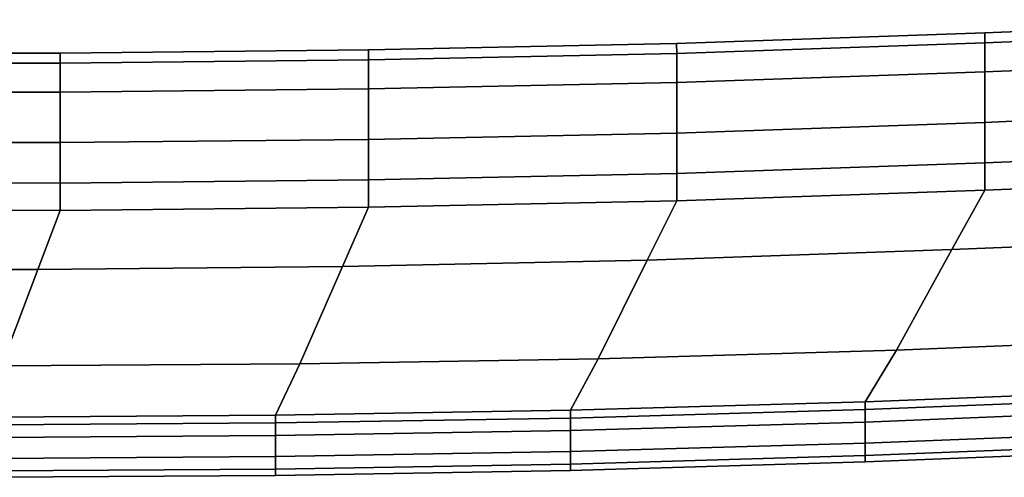
# Model space of a CAD drawing. Extents: x -0.3 to 0.6, y -0.926 to 0.
# Drawn here: x -0.029 to 0, y -0.926 to -0.912 of the extents above; entities that cross this region are included whole.
import ezdxf

# ---------------------------------------------------------------- set-up
doc = ezdxf.new("R2010")
doc.units = 0
doc.layers.add('L5_HANDLE', color=7, linetype='CONTINUOUS')

msp = doc.modelspace()

# ---------------------------------------------------------------- linework, layer by layer
at = {"layer": 'L5_HANDLE', "color": 8, "invisible_edges": 9}
for points in [[(-0.000178, -0.912701, 1), (0.008961, -0.912603, 1.004211), (0.008961, -0.912307, 1), (-0.000178, -0.912701, 1)], [(-0.000178, -0.912998, 0.995789), (0.008961, -0.912307, 1), (0.008961, -0.912603, 0.995789), (-0.000178, -0.912998, 0.995789)], [(0.008961, -0.912307, 1), (-0.000178, -0.912998, 0.995789), (-0.000178, -0.912701, 1), (0.008961, -0.912307, 1)], [(-0.009321, -0.913017, 1), (-0.000178, -0.912998, 1.004211), (-0.000178, -0.912701, 1), (-0.009321, -0.913017, 1)], [(-0.000178, -0.912998, 0.995789), (-0.009321, -0.913017, 1), (-0.000178, -0.912701, 1), (-0.000178, -0.912998, 0.995789)], [(0.008961, -0.912603, 1.004211), (-0.000178, -0.912701, 1), (-0.000178, -0.912998, 1.004211), (0.008961, -0.912603, 1.004211)], [(-0.000178, -0.913859, 1.008343), (0.008961, -0.912603, 1.004211), (-0.000178, -0.912998, 1.004211), (-0.000178, -0.913859, 1.008343)], [(0.008961, -0.912603, 1.004211), (-0.000178, -0.913859, 1.008343), (0.008961, -0.913464, 1.008343), (0.008961, -0.912603, 1.004211)], [(-0.000178, -0.913859, 0.991657), (0.008961, -0.912603, 0.995789), (0.008961, -0.913464, 0.991657), (-0.000178, -0.913859, 0.991657)], [(0.008961, -0.912603, 0.995789), (-0.000178, -0.913859, 0.991657), (-0.000178, -0.912998, 0.995789), (0.008961, -0.912603, 0.995789)], [(-0.018465, -0.913503, 1.004211), (-0.009321, -0.913017, 1), (-0.018465, -0.913207, 1), (-0.018465, -0.913503, 1.004211)], [(-0.009321, -0.913017, 1), (-0.018465, -0.913503, 1.004211), (-0.00932, -0.913314, 1.004211), (-0.009321, -0.913017, 1)], [(-0.018465, -0.913503, 0.995789), (-0.009321, -0.913017, 1), (-0.00932, -0.913314, 0.995789), (-0.018465, -0.913503, 0.995789)], [(-0.009321, -0.913017, 1), (-0.018465, -0.913503, 0.995789), (-0.018465, -0.913207, 1), (-0.009321, -0.913017, 1)], [(-0.000178, -0.912998, 1.004211), (-0.009321, -0.913017, 1), (-0.00932, -0.913314, 1.004211), (-0.000178, -0.912998, 1.004211)], [(-0.009321, -0.913017, 1), (-0.000178, -0.912998, 0.995789), (-0.00932, -0.913314, 0.995789), (-0.009321, -0.913017, 1)], [(-0.00932, -0.913314, 1.004211), (-0.000178, -0.913859, 1.008343), (-0.000178, -0.912998, 1.004211), (-0.00932, -0.913314, 1.004211)], [(-0.000178, -0.913859, 0.991657), (-0.00932, -0.913314, 0.995789), (-0.000178, -0.912998, 0.995789), (-0.000178, -0.913859, 0.991657)], [(-0.03676, -0.913276, 1), (-0.027612, -0.9136, 1.004211), (-0.027612, -0.913303, 1), (-0.03676, -0.913276, 1)], [(-0.027612, -0.9136, 1.004211), (-0.03676, -0.913276, 1), (-0.03676, -0.913573, 1.004211), (-0.027612, -0.9136, 1.004211)], [(-0.03676, -0.913276, 1), (-0.027612, -0.9136, 0.995789), (-0.03676, -0.913573, 0.995789), (-0.03676, -0.913276, 1)], [(-0.027612, -0.9136, 0.995789), (-0.03676, -0.913276, 1), (-0.027612, -0.913303, 1), (-0.027612, -0.9136, 0.995789)], [(-0.027612, -0.913303, 1), (-0.018465, -0.913503, 1.004211), (-0.018465, -0.913207, 1), (-0.027612, -0.913303, 1)], [(-0.027612, -0.9136, 0.995789), (-0.018465, -0.913207, 1), (-0.018465, -0.913503, 0.995789), (-0.027612, -0.9136, 0.995789)], [(-0.018465, -0.913207, 1), (-0.027612, -0.9136, 0.995789), (-0.027612, -0.913303, 1), (-0.018465, -0.913207, 1)], [(-0.018465, -0.913503, 1.004211), (-0.027612, -0.913303, 1), (-0.027612, -0.9136, 1.004211), (-0.018465, -0.913503, 1.004211)], [(-0.018465, -0.913503, 1.004211), (-0.00932, -0.914175, 1.008343), (-0.00932, -0.913314, 1.004211), (-0.018465, -0.913503, 1.004211)], [(-0.018465, -0.914364, 0.991657), (-0.00932, -0.913314, 0.995789), (-0.00932, -0.914175, 0.991657), (-0.018465, -0.914364, 0.991657)], [(-0.00932, -0.913314, 0.995789), (-0.018465, -0.914364, 0.991657), (-0.018465, -0.913503, 0.995789), (-0.00932, -0.913314, 0.995789)], [(-0.000178, -0.913859, 1.008343), (-0.00932, -0.913314, 1.004211), (-0.00932, -0.914175, 1.008343), (-0.000178, -0.913859, 1.008343)], [(-0.00932, -0.913314, 0.995789), (-0.000178, -0.913859, 0.991657), (-0.00932, -0.914175, 0.991657), (-0.00932, -0.913314, 0.995789)], [(-0.03676, -0.914434, 1.008343), (-0.027612, -0.9136, 1.004211), (-0.03676, -0.913573, 1.004211), (-0.03676, -0.914434, 1.008343)], [(-0.03676, -0.913573, 0.995789), (-0.027612, -0.914461, 0.991657), (-0.03676, -0.914434, 0.991657), (-0.03676, -0.913573, 0.995789)], [(-0.027612, -0.914461, 0.991657), (-0.03676, -0.913573, 0.995789), (-0.027612, -0.9136, 0.995789), (-0.027612, -0.914461, 0.991657)], [(-0.027612, -0.9136, 1.004211), (-0.03676, -0.914434, 1.008343), (-0.027612, -0.914461, 1.008343), (-0.027612, -0.9136, 1.004211)], [(-0.027612, -0.9136, 1.004211), (-0.018465, -0.914364, 1.008343), (-0.018465, -0.913503, 1.004211), (-0.027612, -0.9136, 1.004211)], [(-0.027612, -0.914461, 0.991657), (-0.018465, -0.913503, 0.995789), (-0.018465, -0.914364, 0.991657), (-0.027612, -0.914461, 0.991657)], [(-0.018465, -0.913503, 0.995789), (-0.027612, -0.914461, 0.991657), (-0.027612, -0.9136, 0.995789), (-0.018465, -0.913503, 0.995789)], [(-0.018465, -0.914364, 1.008343), (-0.027612, -0.9136, 1.004211), (-0.027612, -0.914461, 1.008343), (-0.018465, -0.914364, 1.008343)], [(-0.00932, -0.914175, 1.008343), (-0.018465, -0.913503, 1.004211), (-0.018465, -0.914364, 1.008343), (-0.00932, -0.914175, 1.008343)], [(-0.000178, -0.915357, 1.012289), (0.008961, -0.913464, 1.008343), (-0.000178, -0.913859, 1.008343), (-0.000178, -0.915357, 1.012289)], [(0.008961, -0.913464, 1.008343), (-0.000178, -0.915357, 1.012289), (0.008961, -0.914962, 1.012289), (0.008961, -0.913464, 1.008343)], [(0.008961, -0.914962, 0.987711), (-0.000178, -0.913859, 0.991657), (0.008961, -0.913464, 0.991657), (0.008961, -0.914962, 0.987711)], [(-0.00932, -0.914175, 1.008343), (-0.000178, -0.915357, 1.012289), (-0.000178, -0.913859, 1.008343), (-0.00932, -0.914175, 1.008343)], [(-0.00932, -0.915673, 0.987711), (-0.000178, -0.913859, 0.991657), (-0.000178, -0.915357, 0.987711), (-0.00932, -0.915673, 0.987711)], [(-0.000178, -0.913859, 0.991657), (-0.00932, -0.915673, 0.987711), (-0.00932, -0.914175, 0.991657), (-0.000178, -0.913859, 0.991657)], [(-0.000178, -0.913859, 0.991657), (0.008961, -0.914962, 0.987711), (-0.000178, -0.915357, 0.987711), (-0.000178, -0.913859, 0.991657)], [(-0.018465, -0.914364, 1.008343), (-0.00932, -0.915673, 1.012289), (-0.00932, -0.914175, 1.008343), (-0.018465, -0.914364, 1.008343)], [(-0.018465, -0.915862, 0.987711), (-0.00932, -0.914175, 0.991657), (-0.00932, -0.915673, 0.987711), (-0.018465, -0.915862, 0.987711)], [(-0.00932, -0.914175, 0.991657), (-0.018465, -0.915862, 0.987711), (-0.018465, -0.914364, 0.991657), (-0.00932, -0.914175, 0.991657)], [(-0.000178, -0.915357, 1.012289), (-0.00932, -0.914175, 1.008343), (-0.00932, -0.915673, 1.012289), (-0.000178, -0.915357, 1.012289)], [(-0.03676, -0.914434, 1.008343), (-0.027612, -0.915959, 1.012289), (-0.027612, -0.914461, 1.008343), (-0.03676, -0.914434, 1.008343)], [(-0.027612, -0.915959, 1.012289), (-0.03676, -0.914434, 1.008343), (-0.03676, -0.915932, 1.012289), (-0.027612, -0.915959, 1.012289)], [(-0.027612, -0.914461, 0.991657), (-0.03676, -0.915932, 0.987711), (-0.03676, -0.914434, 0.991657), (-0.027612, -0.914461, 0.991657)], [(-0.03676, -0.915932, 0.987711), (-0.027612, -0.914461, 0.991657), (-0.027612, -0.915959, 0.987711), (-0.03676, -0.915932, 0.987711)], [(-0.027612, -0.915959, 1.012289), (-0.018465, -0.914364, 1.008343), (-0.027612, -0.914461, 1.008343), (-0.027612, -0.915959, 1.012289)], [(-0.018465, -0.914364, 1.008343), (-0.027612, -0.915959, 1.012289), (-0.018465, -0.915862, 1.012289), (-0.018465, -0.914364, 1.008343)], [(-0.018465, -0.915862, 0.987711), (-0.027612, -0.914461, 0.991657), (-0.018465, -0.914364, 0.991657), (-0.018465, -0.915862, 0.987711)], [(-0.027612, -0.914461, 0.991657), (-0.018465, -0.915862, 0.987711), (-0.027612, -0.915959, 0.987711), (-0.027612, -0.914461, 0.991657)], [(-0.00932, -0.915673, 1.012289), (-0.018465, -0.914364, 1.008343), (-0.018465, -0.915862, 1.012289), (-0.00932, -0.915673, 1.012289)], [(-0.000178, -0.915357, 1.012289), (0.008961, -0.916165, 1.014505), (0.008961, -0.914962, 1.012289), (-0.000178, -0.915357, 1.012289)], [(-0.000178, -0.91656, 0.985495), (0.008961, -0.914962, 0.987711), (0.008961, -0.916165, 0.985495), (-0.000178, -0.91656, 0.985495)], [(0.008961, -0.914962, 0.987711), (-0.000178, -0.91656, 0.985495), (-0.000178, -0.915357, 0.987711), (0.008961, -0.914962, 0.987711)], [(-0.00932, -0.915673, 1.012289), (-0.000178, -0.91656, 1.014505), (-0.000178, -0.915357, 1.012289), (-0.00932, -0.915673, 1.012289)], [(-0.00932, -0.916876, 0.985495), (-0.000178, -0.915357, 0.987711), (-0.000178, -0.91656, 0.985495), (-0.00932, -0.916876, 0.985495)], [(-0.000178, -0.915357, 0.987711), (-0.00932, -0.916876, 0.985495), (-0.00932, -0.915673, 0.987711), (-0.000178, -0.915357, 0.987711)], [(0.008961, -0.916165, 1.014505), (-0.000178, -0.915357, 1.012289), (-0.000178, -0.91656, 1.014505), (0.008961, -0.916165, 1.014505)], [(-0.018465, -0.917065, 1.014505), (-0.00932, -0.915673, 1.012289), (-0.018465, -0.915862, 1.012289), (-0.018465, -0.917065, 1.014505)], [(-0.00932, -0.915673, 1.012289), (-0.018465, -0.917065, 1.014505), (-0.00932, -0.916876, 1.014505), (-0.00932, -0.915673, 1.012289)], [(-0.018465, -0.917065, 0.985495), (-0.00932, -0.915673, 0.987711), (-0.00932, -0.916876, 0.985495), (-0.018465, -0.917065, 0.985495)], [(-0.00932, -0.915673, 0.987711), (-0.018465, -0.917065, 0.985495), (-0.018465, -0.915862, 0.987711), (-0.00932, -0.915673, 0.987711)], [(-0.000178, -0.91656, 1.014505), (-0.00932, -0.915673, 1.012289), (-0.00932, -0.916876, 1.014505), (-0.000178, -0.91656, 1.014505)], [(-0.03676, -0.915932, 1.012289), (-0.027612, -0.917161, 1.014505), (-0.027612, -0.915959, 1.012289), (-0.03676, -0.915932, 1.012289)], [(-0.027612, -0.917161, 1.014505), (-0.03676, -0.915932, 1.012289), (-0.03676, -0.917134, 1.014505), (-0.027612, -0.917161, 1.014505)], [(-0.027612, -0.915959, 0.987711), (-0.03676, -0.917134, 0.985495), (-0.03676, -0.915932, 0.987711), (-0.027612, -0.915959, 0.987711)], [(-0.03676, -0.917134, 0.985495), (-0.027612, -0.915959, 0.987711), (-0.027612, -0.917161, 0.985495), (-0.03676, -0.917134, 0.985495)], [(-0.027612, -0.915959, 1.012289), (-0.018465, -0.917065, 1.014505), (-0.018465, -0.915862, 1.012289), (-0.027612, -0.915959, 1.012289)], [(-0.018465, -0.917065, 0.985495), (-0.027612, -0.915959, 0.987711), (-0.018465, -0.915862, 0.987711), (-0.018465, -0.917065, 0.985495)], [(-0.018465, -0.917065, 1.014505), (-0.027612, -0.915959, 1.012289), (-0.027612, -0.917161, 1.014505), (-0.018465, -0.917065, 1.014505)], [(-0.027612, -0.915959, 0.987711), (-0.018465, -0.917065, 0.985495), (-0.027612, -0.917161, 0.985495), (-0.027612, -0.915959, 0.987711)], [(-0.000178, -0.91656, 1.014505), (0.008961, -0.916976, 1.016), (0.008961, -0.916165, 1.014505), (-0.000178, -0.91656, 1.014505)], [(-0.000178, -0.917371, 0.984), (0.008961, -0.916165, 0.985495), (0.008961, -0.916976, 0.984), (-0.000178, -0.917371, 0.984)], [(0.008961, -0.916165, 0.985495), (-0.000178, -0.917371, 0.984), (-0.000178, -0.91656, 0.985495), (0.008961, -0.916165, 0.985495)], [(-0.00932, -0.916876, 1.014505), (-0.000178, -0.917371, 1.016), (-0.000178, -0.91656, 1.014505), (-0.00932, -0.916876, 1.014505)], [(-0.00932, -0.917687, 0.984), (-0.000178, -0.91656, 0.985495), (-0.000178, -0.917371, 0.984), (-0.00932, -0.917687, 0.984)], [(-0.000178, -0.91656, 0.985495), (-0.00932, -0.917687, 0.984), (-0.00932, -0.916876, 0.985495), (-0.000178, -0.91656, 0.985495)], [(0.008961, -0.916976, 1.016), (-0.000178, -0.91656, 1.014505), (-0.000178, -0.917371, 1.016), (0.008961, -0.916976, 1.016)], [(-0.018465, -0.917876, 1.016), (-0.00932, -0.916876, 1.014505), (-0.018465, -0.917065, 1.014505), (-0.018465, -0.917876, 1.016)], [(-0.00932, -0.916876, 1.014505), (-0.018465, -0.917876, 1.016), (-0.00932, -0.917687, 1.016), (-0.00932, -0.916876, 1.014505)], [(-0.018465, -0.917876, 0.984), (-0.00932, -0.916876, 0.985495), (-0.00932, -0.917687, 0.984), (-0.018465, -0.917876, 0.984)], [(-0.00932, -0.916876, 0.985495), (-0.018465, -0.917876, 0.984), (-0.018465, -0.917065, 0.985495), (-0.00932, -0.916876, 0.985495)], [(-0.000178, -0.917371, 1.016), (-0.00932, -0.916876, 1.014505), (-0.00932, -0.917687, 1.016), (-0.000178, -0.917371, 1.016)], [(-0.03676, -0.917134, 1.014505), (-0.027612, -0.917973, 1.016), (-0.027612, -0.917161, 1.014505), (-0.03676, -0.917134, 1.014505)], [(-0.027612, -0.917973, 1.016), (-0.03676, -0.917134, 1.014505), (-0.03676, -0.917946, 1.016), (-0.027612, -0.917973, 1.016)], [(-0.027612, -0.917161, 0.985495), (-0.03676, -0.917946, 0.984), (-0.03676, -0.917134, 0.985495), (-0.027612, -0.917161, 0.985495)], [(-0.03676, -0.917946, 0.984), (-0.027612, -0.917161, 0.985495), (-0.027612, -0.917973, 0.984), (-0.03676, -0.917946, 0.984)], [(-0.027612, -0.917161, 1.014505), (-0.018465, -0.917876, 1.016), (-0.018465, -0.917065, 1.014505), (-0.027612, -0.917161, 1.014505)], [(-0.027612, -0.917973, 0.984), (-0.018465, -0.917065, 0.985495), (-0.018465, -0.917876, 0.984), (-0.027612, -0.917973, 0.984)], [(-0.018465, -0.917065, 0.985495), (-0.027612, -0.917973, 0.984), (-0.027612, -0.917161, 0.985495), (-0.018465, -0.917065, 0.985495)], [(-0.018465, -0.917876, 1.016), (-0.027612, -0.917161, 1.014505), (-0.027612, -0.917973, 1.016), (-0.018465, -0.917876, 1.016)], [(-0.000178, -0.917371, 1.016), (0.007885, -0.918747, 1.016), (0.008961, -0.916976, 1.016), (-0.000178, -0.917371, 1.016)], [(0.007885, -0.918747, 0.984), (-0.000178, -0.917371, 0.984), (0.008961, -0.916976, 0.984), (0.007885, -0.918747, 0.984)], [(-0.00932, -0.917687, 1.016), (-0.001153, -0.919137, 1.016), (-0.000178, -0.917371, 1.016), (-0.00932, -0.917687, 1.016)], [(-0.001153, -0.919137, 0.984), (-0.00932, -0.917687, 0.984), (-0.000178, -0.917371, 0.984), (-0.001153, -0.919137, 0.984)], [(0.007885, -0.918747, 1.016), (-0.000178, -0.917371, 1.016), (-0.001153, -0.919137, 1.016), (0.007885, -0.918747, 1.016)], [(-0.000178, -0.917371, 0.984), (0.007885, -0.918747, 0.984), (-0.001153, -0.919137, 0.984), (-0.000178, -0.917371, 0.984)], [(-0.018465, -0.917876, 1.016), (-0.010195, -0.91945, 1.016), (-0.00932, -0.917687, 1.016), (-0.018465, -0.917876, 1.016)], [(-0.010195, -0.91945, 0.984), (-0.018465, -0.917876, 0.984), (-0.00932, -0.917687, 0.984), (-0.010195, -0.91945, 0.984)], [(-0.001153, -0.919137, 1.016), (-0.00932, -0.917687, 1.016), (-0.010195, -0.91945, 1.016), (-0.001153, -0.919137, 1.016)], [(-0.00932, -0.917687, 0.984), (-0.001153, -0.919137, 0.984), (-0.010195, -0.91945, 0.984), (-0.00932, -0.917687, 0.984)], [(-0.028277, -0.919732, 1.016), (-0.03676, -0.917946, 1.016), (-0.037317, -0.919706, 1.016), (-0.028277, -0.919732, 1.016)], [(-0.03676, -0.917946, 0.984), (-0.028277, -0.919732, 0.984), (-0.037317, -0.919706, 0.984), (-0.03676, -0.917946, 0.984)], [(-0.03676, -0.917946, 1.016), (-0.028277, -0.919732, 1.016), (-0.027612, -0.917973, 1.016), (-0.03676, -0.917946, 1.016)], [(-0.028277, -0.919732, 0.984), (-0.03676, -0.917946, 0.984), (-0.027612, -0.917973, 0.984), (-0.028277, -0.919732, 0.984)], [(-0.019236, -0.919637, 1.016), (-0.027612, -0.917973, 1.016), (-0.028277, -0.919732, 1.016), (-0.019236, -0.919637, 1.016)], [(-0.027612, -0.917973, 0.984), (-0.019236, -0.919637, 0.984), (-0.028277, -0.919732, 0.984), (-0.027612, -0.917973, 0.984)], [(-0.027612, -0.917973, 1.016), (-0.019236, -0.919637, 1.016), (-0.018465, -0.917876, 1.016), (-0.027612, -0.917973, 1.016)], [(-0.019236, -0.919637, 0.984), (-0.027612, -0.917973, 0.984), (-0.018465, -0.917876, 0.984), (-0.019236, -0.919637, 0.984)], [(-0.010195, -0.91945, 1.016), (-0.018465, -0.917876, 1.016), (-0.019236, -0.919637, 1.016), (-0.010195, -0.91945, 1.016)], [(-0.018465, -0.917876, 0.984), (-0.010195, -0.91945, 0.984), (-0.019236, -0.919637, 0.984), (-0.018465, -0.917876, 0.984)], [(-0.001153, -0.919137, 1.016), (0.006045, -0.921773, 1.016), (0.007885, -0.918747, 1.016), (-0.001153, -0.919137, 1.016)], [(0.006045, -0.921773, 0.984), (-0.001153, -0.919137, 0.984), (0.007885, -0.918747, 0.984), (0.006045, -0.921773, 0.984)], [(-0.010195, -0.91945, 1.016), (-0.002801, -0.922122, 1.016), (-0.001153, -0.919137, 1.016), (-0.010195, -0.91945, 1.016)], [(-0.002801, -0.922122, 0.984), (-0.010195, -0.91945, 0.984), (-0.001153, -0.919137, 0.984), (-0.002801, -0.922122, 0.984)], [(0.006045, -0.921773, 1.016), (-0.001153, -0.919137, 1.016), (-0.002801, -0.922122, 1.016), (0.006045, -0.921773, 1.016)], [(-0.001153, -0.919137, 0.984), (0.006045, -0.921773, 0.984), (-0.002801, -0.922122, 0.984), (-0.001153, -0.919137, 0.984)], [(-0.019236, -0.919637, 1.016), (-0.011649, -0.922377, 1.016), (-0.010195, -0.91945, 1.016), (-0.019236, -0.919637, 1.016)], [(-0.011649, -0.922377, 0.984), (-0.019236, -0.919637, 0.984), (-0.010195, -0.91945, 0.984), (-0.011649, -0.922377, 0.984)], [(-0.002801, -0.922122, 1.016), (-0.010195, -0.91945, 1.016), (-0.011649, -0.922377, 1.016), (-0.002801, -0.922122, 1.016)], [(-0.010195, -0.91945, 0.984), (-0.002801, -0.922122, 0.984), (-0.011649, -0.922377, 0.984), (-0.010195, -0.91945, 0.984)], [(-0.037317, -0.919706, 1.016), (-0.029356, -0.922586, 1.016), (-0.028277, -0.919732, 1.016), (-0.037317, -0.919706, 1.016)], [(-0.029356, -0.922586, 0.984), (-0.037317, -0.919706, 0.984), (-0.028277, -0.919732, 0.984), (-0.029356, -0.922586, 0.984)], [(-0.020502, -0.922526, 1.016), (-0.028277, -0.919732, 1.016), (-0.029356, -0.922586, 1.016), (-0.020502, -0.922526, 1.016)], [(-0.028277, -0.919732, 0.984), (-0.020502, -0.922526, 0.984), (-0.029356, -0.922586, 0.984), (-0.028277, -0.919732, 0.984)], [(-0.028277, -0.919732, 1.016), (-0.020502, -0.922526, 1.016), (-0.019236, -0.919637, 1.016), (-0.028277, -0.919732, 1.016)], [(-0.020502, -0.922526, 0.984), (-0.028277, -0.919732, 0.984), (-0.019236, -0.919637, 0.984), (-0.020502, -0.922526, 0.984)], [(-0.011649, -0.922377, 1.016), (-0.019236, -0.919637, 1.016), (-0.020502, -0.922526, 1.016), (-0.011649, -0.922377, 1.016)], [(-0.019236, -0.919637, 0.984), (-0.011649, -0.922377, 0.984), (-0.020502, -0.922526, 0.984), (-0.019236, -0.919637, 0.984)], [(-0.002801, -0.922122, 1.016), (0.005022, -0.92331, 1.016), (0.006045, -0.921773, 1.016), (-0.002801, -0.922122, 1.016)], [(0.005022, -0.92331, 0.984), (-0.002801, -0.922122, 0.984), (0.006045, -0.921773, 0.984), (0.005022, -0.92331, 0.984)], [(-0.011649, -0.922377, 1.016), (-0.003725, -0.923654, 1.016), (-0.002801, -0.922122, 1.016), (-0.011649, -0.922377, 1.016)], [(-0.003725, -0.923654, 0.984), (-0.011649, -0.922377, 0.984), (-0.002801, -0.922122, 0.984), (-0.003725, -0.923654, 0.984)], [(0.005022, -0.92331, 1.016), (-0.002801, -0.922122, 1.016), (-0.003725, -0.923654, 1.016), (0.005022, -0.92331, 1.016)], [(-0.002801, -0.922122, 0.984), (0.005022, -0.92331, 0.984), (-0.003725, -0.923654, 0.984), (-0.002801, -0.922122, 0.984)], [(-0.020502, -0.922526, 1.016), (-0.012474, -0.923907, 1.016), (-0.011649, -0.922377, 1.016), (-0.020502, -0.922526, 1.016)], [(-0.012474, -0.923907, 0.984), (-0.020502, -0.922526, 0.984), (-0.011649, -0.922377, 0.984), (-0.012474, -0.923907, 0.984)], [(-0.003725, -0.923654, 1.016), (-0.011649, -0.922377, 1.016), (-0.012474, -0.923907, 1.016), (-0.003725, -0.923654, 1.016)], [(-0.011649, -0.922377, 0.984), (-0.003725, -0.923654, 0.984), (-0.012474, -0.923907, 0.984), (-0.011649, -0.922377, 0.984)], [(-0.021226, -0.924054, 1.016), (-0.029356, -0.922586, 1.016), (-0.029979, -0.924113, 1.016), (-0.021226, -0.924054, 1.016)], [(-0.029356, -0.922586, 0.984), (-0.021226, -0.924054, 0.984), (-0.029979, -0.924113, 0.984), (-0.029356, -0.922586, 0.984)], [(-0.029356, -0.922586, 1.016), (-0.021226, -0.924054, 1.016), (-0.020502, -0.922526, 1.016), (-0.029356, -0.922586, 1.016)], [(-0.021226, -0.924054, 0.984), (-0.029356, -0.922586, 0.984), (-0.020502, -0.922526, 0.984), (-0.021226, -0.924054, 0.984)], [(-0.012474, -0.923907, 1.016), (-0.020502, -0.922526, 1.016), (-0.021226, -0.924054, 1.016), (-0.012474, -0.923907, 1.016)], [(-0.020502, -0.922526, 0.984), (-0.012474, -0.923907, 0.984), (-0.021226, -0.924054, 0.984), (-0.020502, -0.922526, 0.984)], [(0.005022, -0.92331, 1.016), (-0.003725, -0.923887, 1.014464), (0.005022, -0.923542, 1.014464), (0.005022, -0.92331, 1.016)], [(-0.003725, -0.923887, 1.014464), (0.005022, -0.92331, 1.016), (-0.003725, -0.923654, 1.016), (-0.003725, -0.923887, 1.014464)], [(0.005022, -0.923542, 0.985536), (-0.003725, -0.923654, 0.984), (0.005022, -0.92331, 0.984), (0.005022, -0.923542, 0.985536)], [(-0.003725, -0.923887, 1.014464), (0.005022, -0.923912, 1.012016), (0.005022, -0.923542, 1.014464), (-0.003725, -0.923887, 1.014464)], [(-0.003725, -0.923654, 0.984), (0.005022, -0.923542, 0.985536), (-0.003725, -0.923887, 0.985536), (-0.003725, -0.923654, 0.984)], [(0.005022, -0.923912, 0.987984), (-0.003725, -0.923887, 0.985536), (0.005022, -0.923542, 0.985536), (0.005022, -0.923912, 0.987984)], [(-0.012474, -0.923907, 1.016), (-0.021226, -0.924286, 1.014464), (-0.012474, -0.924139, 1.014464), (-0.012474, -0.923907, 1.016)], [(-0.021226, -0.924286, 1.014464), (-0.012474, -0.923907, 1.016), (-0.021226, -0.924054, 1.016), (-0.021226, -0.924286, 1.014464)], [(-0.012474, -0.924139, 0.985536), (-0.021226, -0.924054, 0.984), (-0.012474, -0.923907, 0.984), (-0.012474, -0.924139, 0.985536)], [(-0.012474, -0.923907, 1.016), (-0.003725, -0.923887, 1.014464), (-0.003725, -0.923654, 1.016), (-0.012474, -0.923907, 1.016)], [(-0.003725, -0.923887, 0.985536), (-0.012474, -0.923907, 0.984), (-0.003725, -0.923654, 0.984), (-0.003725, -0.923887, 0.985536)], [(-0.003725, -0.923887, 1.014464), (-0.012474, -0.923907, 1.016), (-0.012474, -0.924139, 1.014464), (-0.003725, -0.923887, 1.014464)], [(-0.003725, -0.923887, 1.014464), (-0.012474, -0.924509, 1.012016), (-0.003725, -0.924257, 1.012016), (-0.003725, -0.923887, 1.014464)], [(-0.012474, -0.924509, 1.012016), (-0.003725, -0.923887, 1.014464), (-0.012474, -0.924139, 1.014464), (-0.012474, -0.924509, 1.012016)], [(-0.012474, -0.923907, 0.984), (-0.003725, -0.923887, 0.985536), (-0.012474, -0.924139, 0.985536), (-0.012474, -0.923907, 0.984)], [(-0.003725, -0.924257, 0.987984), (-0.012474, -0.924139, 0.985536), (-0.003725, -0.923887, 0.985536), (-0.003725, -0.924257, 0.987984)], [(0.005022, -0.923912, 1.012016), (-0.003725, -0.923887, 1.014464), (-0.003725, -0.924257, 1.012016), (0.005022, -0.923912, 1.012016)], [(-0.003725, -0.923887, 0.985536), (0.005022, -0.923912, 0.987984), (-0.003725, -0.924257, 0.987984), (-0.003725, -0.923887, 0.985536)], [(-0.021226, -0.924054, 1.016), (-0.029979, -0.924346, 1.014464), (-0.021226, -0.924286, 1.014464), (-0.021226, -0.924054, 1.016)], [(-0.029979, -0.924346, 1.014464), (-0.021226, -0.924054, 1.016), (-0.029979, -0.924113, 1.016), (-0.029979, -0.924346, 1.014464)], [(-0.021226, -0.924286, 0.985536), (-0.029979, -0.924113, 0.984), (-0.021226, -0.924054, 0.984), (-0.021226, -0.924286, 0.985536)], [(-0.029979, -0.924113, 0.984), (-0.021226, -0.924286, 0.985536), (-0.029979, -0.924346, 0.985536), (-0.029979, -0.924113, 0.984)], [(-0.021226, -0.924054, 0.984), (-0.012474, -0.924139, 0.985536), (-0.021226, -0.924286, 0.985536), (-0.021226, -0.924054, 0.984)], [(-0.012474, -0.924139, 1.014464), (-0.021226, -0.924656, 1.012016), (-0.012474, -0.924509, 1.012016), (-0.012474, -0.924139, 1.014464)], [(-0.021226, -0.924656, 1.012016), (-0.012474, -0.924139, 1.014464), (-0.021226, -0.924286, 1.014464), (-0.021226, -0.924656, 1.012016)], [(-0.012474, -0.924509, 0.987984), (-0.021226, -0.924286, 0.985536), (-0.012474, -0.924139, 0.985536), (-0.012474, -0.924509, 0.987984)], [(-0.012474, -0.924139, 0.985536), (-0.003725, -0.924257, 0.987984), (-0.012474, -0.924509, 0.987984), (-0.012474, -0.924139, 0.985536)], [(-0.003725, -0.924257, 1.012016), (0.005022, -0.924538, 1.008036), (0.005022, -0.923912, 1.012016), (-0.003725, -0.924257, 1.012016)], [(0.005022, -0.923912, 0.987984), (-0.003725, -0.924882, 0.991964), (-0.003725, -0.924257, 0.987984), (0.005022, -0.923912, 0.987984)], [(-0.003725, -0.924882, 0.991964), (0.005022, -0.923912, 0.987984), (0.005022, -0.924538, 0.991964), (-0.003725, -0.924882, 0.991964)], [(-0.029979, -0.924346, 1.014464), (-0.021226, -0.924656, 1.012016), (-0.021226, -0.924286, 1.014464), (-0.029979, -0.924346, 1.014464)], [(-0.021226, -0.924286, 0.985536), (-0.029979, -0.924716, 0.987984), (-0.029979, -0.924346, 0.985536), (-0.021226, -0.924286, 0.985536)], [(-0.029979, -0.924716, 0.987984), (-0.021226, -0.924286, 0.985536), (-0.021226, -0.924656, 0.987984), (-0.029979, -0.924716, 0.987984)], [(-0.021226, -0.924656, 1.012016), (-0.029979, -0.924346, 1.014464), (-0.029979, -0.924716, 1.012016), (-0.021226, -0.924656, 1.012016)], [(-0.021226, -0.924286, 0.985536), (-0.012474, -0.924509, 0.987984), (-0.021226, -0.924656, 0.987984), (-0.021226, -0.924286, 0.985536)], [(-0.003725, -0.924257, 1.012016), (-0.012474, -0.925135, 1.008036), (-0.003725, -0.924882, 1.008036), (-0.003725, -0.924257, 1.012016)], [(-0.012474, -0.925135, 1.008036), (-0.003725, -0.924257, 1.012016), (-0.012474, -0.924509, 1.012016), (-0.012474, -0.925135, 1.008036)], [(-0.003725, -0.924882, 0.991964), (-0.012474, -0.924509, 0.987984), (-0.003725, -0.924257, 0.987984), (-0.003725, -0.924882, 0.991964)], [(0.005022, -0.924538, 1.008036), (-0.003725, -0.924257, 1.012016), (-0.003725, -0.924882, 1.008036), (0.005022, -0.924538, 1.008036)], [(-0.029979, -0.924716, 1.012016), (-0.021226, -0.925282, 1.008036), (-0.021226, -0.924656, 1.012016), (-0.029979, -0.924716, 1.012016)], [(-0.021226, -0.925282, 0.991964), (-0.029979, -0.924716, 0.987984), (-0.021226, -0.924656, 0.987984), (-0.021226, -0.925282, 0.991964)], [(-0.021226, -0.925282, 1.008036), (-0.029979, -0.924716, 1.012016), (-0.029979, -0.925341, 1.008036), (-0.021226, -0.925282, 1.008036)], [(-0.029979, -0.924716, 0.987984), (-0.021226, -0.925282, 0.991964), (-0.029979, -0.925341, 0.991964), (-0.029979, -0.924716, 0.987984)], [(-0.012474, -0.924509, 1.012016), (-0.021226, -0.925282, 1.008036), (-0.012474, -0.925135, 1.008036), (-0.012474, -0.924509, 1.012016)], [(-0.021226, -0.925282, 1.008036), (-0.012474, -0.924509, 1.012016), (-0.021226, -0.924656, 1.012016), (-0.021226, -0.925282, 1.008036)], [(-0.012474, -0.925135, 0.991964), (-0.021226, -0.924656, 0.987984), (-0.012474, -0.924509, 0.987984), (-0.012474, -0.925135, 0.991964)], [(-0.021226, -0.924656, 0.987984), (-0.012474, -0.925135, 0.991964), (-0.021226, -0.925282, 0.991964), (-0.021226, -0.924656, 0.987984)], [(-0.012474, -0.924509, 0.987984), (-0.003725, -0.924882, 0.991964), (-0.012474, -0.925135, 0.991964), (-0.012474, -0.924509, 0.987984)], [(0.005022, -0.924538, 1.008036), (-0.003725, -0.925253, 1.004025), (0.005022, -0.924909, 1.004025), (0.005022, -0.924538, 1.008036)], [(-0.003725, -0.925253, 1.004025), (0.005022, -0.924538, 1.008036), (-0.003725, -0.924882, 1.008036), (-0.003725, -0.925253, 1.004025)], [(0.005022, -0.924909, 0.995975), (-0.003725, -0.924882, 0.991964), (0.005022, -0.924538, 0.991964), (0.005022, -0.924909, 0.995975)], [(-0.003725, -0.924882, 1.008036), (-0.012474, -0.925506, 1.004025), (-0.003725, -0.925253, 1.004025), (-0.003725, -0.924882, 1.008036)], [(-0.012474, -0.925506, 1.004025), (-0.003725, -0.924882, 1.008036), (-0.012474, -0.925135, 1.008036), (-0.012474, -0.925506, 1.004025)], [(-0.003725, -0.924882, 0.991964), (-0.012474, -0.925506, 0.995975), (-0.012474, -0.925135, 0.991964), (-0.003725, -0.924882, 0.991964)], [(-0.012474, -0.925506, 0.995975), (-0.003725, -0.924882, 0.991964), (-0.003725, -0.925253, 0.995975), (-0.012474, -0.925506, 0.995975)], [(-0.003725, -0.924882, 0.991964), (0.005022, -0.924909, 0.995975), (-0.003725, -0.925253, 0.995975), (-0.003725, -0.924882, 0.991964)], [(0.005022, -0.924909, 1.004025), (-0.003725, -0.925441, 1), (0.005022, -0.925097, 1), (0.005022, -0.924909, 1.004025)], [(-0.003725, -0.925441, 1), (0.005022, -0.924909, 1.004025), (-0.003725, -0.925253, 1.004025), (-0.003725, -0.925441, 1)], [(0.005022, -0.925097, 1), (-0.003725, -0.925253, 0.995975), (0.005022, -0.924909, 0.995975), (0.005022, -0.925097, 1)], [(-0.021226, -0.925282, 1.008036), (-0.029979, -0.925712, 1.004025), (-0.021226, -0.925653, 1.004025), (-0.021226, -0.925282, 1.008036)], [(-0.029979, -0.925712, 1.004025), (-0.021226, -0.925282, 1.008036), (-0.029979, -0.925341, 1.008036), (-0.029979, -0.925712, 1.004025)], [(-0.021226, -0.925653, 0.995975), (-0.029979, -0.925341, 0.991964), (-0.021226, -0.925282, 0.991964), (-0.021226, -0.925653, 0.995975)], [(-0.029979, -0.925341, 0.991964), (-0.021226, -0.925653, 0.995975), (-0.029979, -0.925712, 0.995975), (-0.029979, -0.925341, 0.991964)], [(-0.021226, -0.925282, 1.008036), (-0.012474, -0.925506, 1.004025), (-0.012474, -0.925135, 1.008036), (-0.021226, -0.925282, 1.008036)], [(-0.012474, -0.925506, 0.995975), (-0.021226, -0.925282, 0.991964), (-0.012474, -0.925135, 0.991964), (-0.012474, -0.925506, 0.995975)], [(-0.012474, -0.925506, 1.004025), (-0.021226, -0.925282, 1.008036), (-0.021226, -0.925653, 1.004025), (-0.012474, -0.925506, 1.004025)], [(-0.021226, -0.925282, 0.991964), (-0.012474, -0.925506, 0.995975), (-0.021226, -0.925653, 0.995975), (-0.021226, -0.925282, 0.991964)], [(-0.003725, -0.925253, 1.004025), (-0.012474, -0.925694, 1), (-0.003725, -0.925441, 1), (-0.003725, -0.925253, 1.004025)], [(-0.012474, -0.925694, 1), (-0.003725, -0.925253, 1.004025), (-0.012474, -0.925506, 1.004025), (-0.012474, -0.925694, 1)], [(-0.003725, -0.925253, 0.995975), (-0.012474, -0.925694, 1), (-0.012474, -0.925506, 0.995975), (-0.003725, -0.925253, 0.995975)], [(-0.012474, -0.925694, 1), (-0.003725, -0.925253, 0.995975), (-0.003725, -0.925441, 1), (-0.012474, -0.925694, 1)], [(-0.003725, -0.925253, 0.995975), (0.005022, -0.925097, 1), (-0.003725, -0.925441, 1), (-0.003725, -0.925253, 0.995975)], [(-0.021226, -0.925653, 1.004025), (-0.029979, -0.9259, 1), (-0.021226, -0.925841, 1), (-0.021226, -0.925653, 1.004025)], [(-0.029979, -0.9259, 1), (-0.021226, -0.925653, 1.004025), (-0.029979, -0.925712, 1.004025), (-0.029979, -0.9259, 1)], [(-0.021226, -0.925841, 1), (-0.029979, -0.925712, 0.995975), (-0.021226, -0.925653, 0.995975), (-0.021226, -0.925841, 1)], [(-0.021226, -0.925653, 1.004025), (-0.012474, -0.925694, 1), (-0.012474, -0.925506, 1.004025), (-0.021226, -0.925653, 1.004025)], [(-0.012474, -0.925694, 1), (-0.021226, -0.925653, 0.995975), (-0.012474, -0.925506, 0.995975), (-0.012474, -0.925694, 1)], [(-0.012474, -0.925694, 1), (-0.021226, -0.925653, 1.004025), (-0.021226, -0.925841, 1), (-0.012474, -0.925694, 1)], [(-0.021226, -0.925653, 0.995975), (-0.012474, -0.925694, 1), (-0.021226, -0.925841, 1), (-0.021226, -0.925653, 0.995975)], [(-0.029979, -0.925712, 0.995975), (-0.021226, -0.925841, 1), (-0.029979, -0.9259, 1), (-0.029979, -0.925712, 0.995975)]]:
    msp.add_3dface(points, dxfattribs=at)

doc.saveas('drawing.dxf')
